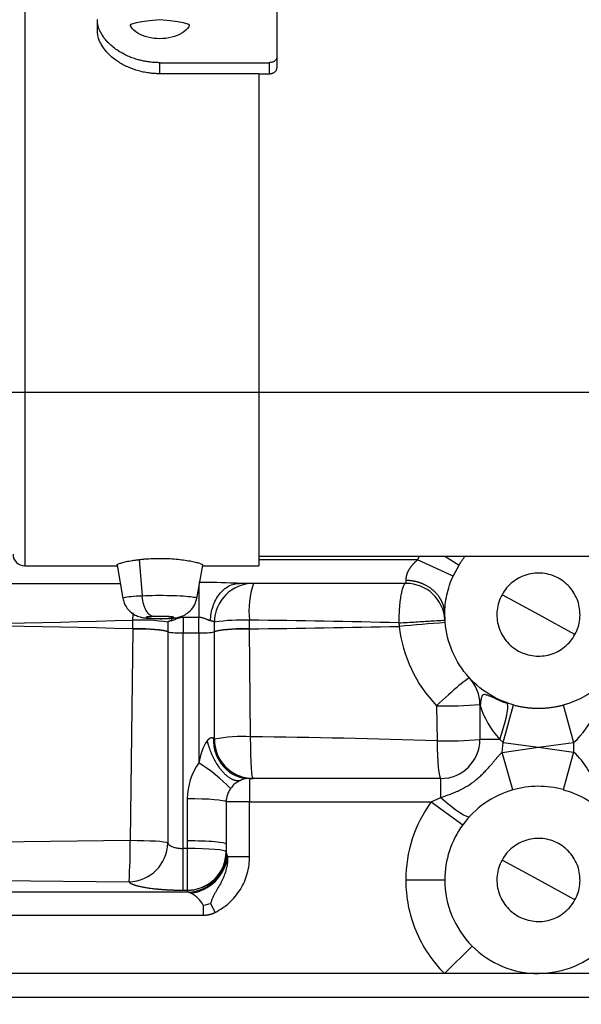
# Model space of a CAD drawing. Units: millimetres. Extents: x 0 to 408, y 0 to 202.
# Drawn here: x 201 to 209, y 122 to 138 of the extents above; entities that cross this region are included whole.
import ezdxf
from ezdxf.enums import TextEntityAlignment as Align
from ezdxf.lldxf.tags import DXFTag

# ---------------------------------------------------------------- set-up
doc = ezdxf.new("R2010")
doc.units = ezdxf.units.MM
for name, color, linetype in [('31A00-01771_000_', 7, 'Continuous'), ('DV3_Predeterminado', 7, 'Continuous'), ('Predeterminado', 7, 'Continuous')]:
    doc.layers.add(name, color=color, linetype=linetype)
doc.styles.add('SEACAD_Arial', font='arial.ttf')
tags = doc.linetypes.add('CENTER2', pattern=[28.575, 19.05, -3.175, 3.175, -3.175]).pattern_tags.tags
tags[10:11] = [DXFTag(74, 4), DXFTag(75, 0), DXFTag(340, '0'), DXFTag(46, 0.0), DXFTag(50, 0.0), DXFTag(44, 0.0), DXFTag(45, 0.0)]
tags[8:9] = [DXFTag(74, 4), DXFTag(75, 0), DXFTag(340, '0'), DXFTag(46, 0.0), DXFTag(50, 0.0), DXFTag(44, 0.0), DXFTag(45, 0.0)]
tags[6:7] = [DXFTag(74, 4), DXFTag(75, 0), DXFTag(340, '0'), DXFTag(46, 0.0), DXFTag(50, 0.0), DXFTag(44, 0.0), DXFTag(45, 0.0)]
tags[4:5] = [DXFTag(74, 4), DXFTag(75, 0), DXFTag(340, '0'), DXFTag(46, 0.0), DXFTag(50, 0.0), DXFTag(44, 0.0), DXFTag(45, 0.0)]
tags = doc.linetypes.add('HIDDEN2', pattern=[4.7625, 3.175, -1.5875]).pattern_tags.tags
tags[6:7] = [DXFTag(74, 4), DXFTag(75, 0), DXFTag(340, '0'), DXFTag(46, 0.0), DXFTag(50, 0.0), DXFTag(44, 0.0), DXFTag(45, 0.0)]
tags[4:5] = [DXFTag(74, 4), DXFTag(75, 0), DXFTag(340, '0'), DXFTag(46, 0.0), DXFTag(50, 0.0), DXFTag(44, 0.0), DXFTag(45, 0.0)]
doc.dimstyles.new('SOLE', dxfattribs={"dimtxt": 2.6, "dimasz": 2.08, "dimexe": 1.3, "dimexo": 1.3, "dimgap": 0.65, "dimtad": 1, "dimlfac": 8.333333, "dimdsep": 46, "dimtxsty": 'SEACAD_Arial', "dimblk1": '_SE_FILLED', "dimblk2": '_SE_FILLED', "dimsah": 1, "dimcen": 1.3, "dimadec": 0, "dimazin": 0, "dimtfac": 0.7, "dimtdec": 3, "dimtmove": 0, "dimatfit": 3, "dimfxl": 1, "dimarcsym": 0})

# ---------------------------------------------------------------- blocks, each defined once
blk = doc.blocks.new('SE3')
at = {"layer": '31A00-01771_000_', "color": 7, "linetype": 'Continuous'}
for p, q in [((200.711, 138.089), (200.711, 129.218)), ((202.787, 136.785), (202.787, 136.955)), ((204.467, 136.955), (204.467, 136.785)), ((202.468, 129.315), (202.515, 128.76)), ((206.748, 129.309), (204.311, 129.309)), ((206.748, 129.309), (206.78, 129.368)), ((207.295, 129.062), (206.748, 129.309)), ((207.166, 129.368), (207.386, 129.231)), ((203.387, 128.903), (203.387, 128.426)), ((203.387, 128.426), (203.147, 128.426)), ((203.147, 128.426), (203.147, 128.187)), ((203.387, 128.187), (203.387, 128.426)), ((209.168, 128.162), (208.607, 128.469)), ((202.37, 128.244), (202.333, 124.994)), ((202.37, 128.25), (202.37, 128.244)), ((204.165, 128.25), (204.164, 128.384)), ((204.165, 128.244), (204.165, 128.25)), ((204.183, 126.592), (204.165, 128.244)), ((202.908, 128.205), (202.909, 124.958)), ((203.147, 128.187), (203.387, 128.187)), ((203.147, 124.872), (203.147, 128.187)), ((203.387, 128.187), (203.387, 126.189)), ((203.626, 126.554), (203.626, 128.205)), ((207.039, 127.068), (207.05, 126.53)), ((208.066, 126.502), (208.225, 127.08)), ((208.988, 127.08), (209.147, 126.502)), ((203.626, 126.554), (203.61, 126.567)), ((208.011, 126.549), (207.707, 126.549)), ((208.066, 126.502), (208.011, 126.549)), ((208.047, 126.35), (208.066, 126.502)), ((208.047, 126.35), (208.607, 126.429)), ((208.066, 126.502), (208.607, 126.429)), ((208.607, 126.429), (209.147, 126.502)), ((208.607, 126.429), (209.147, 126.356)), ((209.147, 126.502), (209.147, 126.356)), ((208.211, 125.773), (208.047, 126.35)), ((209.147, 126.356), (208.988, 125.777)), ((204.167, 125.949), (204.167, 125.589)), ((207.107, 125.657), (207.107, 125.949)), ((204.167, 125.589), (203.808, 125.589)), ((204.167, 125.589), (206.958, 125.589)), ((204.167, 124.749), (204.167, 125.589)), ((206.958, 125.589), (207.107, 125.657)), ((206.958, 125.589), (207.443, 125.236)), ((202.333, 124.994), (199.613, 124.96)), ((203.207, 124.989), (203.207, 124.872)), ((203.207, 124.872), (203.147, 124.872)), ((203.147, 124.232), (203.147, 124.872)), ((203.207, 124.872), (203.207, 124.232)), ((203.807, 124.821), (203.813, 124.792)), ((203.813, 124.792), (203.829, 124.749)), ((203.829, 124.749), (204.167, 124.749)), ((199.584, 124.385), (202.314, 124.361)), ((206.567, 124.389), (207.167, 124.389)), ((209.168, 124.082), (208.607, 124.389)), ((203.222, 124.201), (199.354, 124.201)), ((203.147, 124.232), (203.207, 124.232)), ((203.207, 124.232), (203.207, 124.231)), ((203.222, 124.201), (203.207, 124.231)), ((203.265, 124.185), (203.222, 124.201)), ((203.453, 124.001), (203.452, 124.001)), ((203.453, 124.001), (203.453, 123.847)), ((203.568, 124.029), (203.637, 123.89)), ((199.354, 123.847), (203.453, 123.847)), ((207.162, 122.949), (207.587, 123.372)), ((190.247, 122.589), (217.307, 122.589))]:
    blk.add_line(p, q, dxfattribs=at)
at = {"layer": '31A00-01771_000_', "color": 7, "linetype": 'HIDDEN2'}
for p, q in [((204.587, 138.069), (204.587, 137.046)), ((201.827, 137.45), (201.827, 137.617)), ((204.587, 137.046), (204.587, 136.877)), ((202.787, 136.955), (204.467, 136.955)), ((204.311, 136.785), (202.787, 136.785)), ((204.311, 136.785), (204.311, 129.218)), ((204.311, 136.785), (204.467, 136.785)), ((204.311, 129.368), (212.111, 129.368)), ((200.711, 129.218), (202.131, 129.218)), ((202.129, 129.231), (202.219, 128.719)), ((203.355, 128.719), (203.446, 129.231)), ((203.444, 129.218), (204.311, 129.218)), ((207.295, 129.062), (207.386, 129.231)), ((193.33, 128.949), (202.179, 128.949)), ((206.571, 128.949), (204.01, 128.949)), ((208.607, 128.469), (208.047, 128.775)), ((207.168, 128.411), (207.156, 128.571)), ((207.168, 128.437), (207.17, 128.384)), ((202.908, 128.352), (202.908, 128.211)), ((203.626, 128.211), (203.626, 128.352)), ((202.908, 128.211), (202.908, 128.205)), ((203.626, 128.205), (203.626, 128.211)), ((207.707, 127.086), (207.707, 126.549)), ((207.107, 125.949), (204.167, 125.949)), ((208.988, 125.777), (208.989, 125.777)), ((203.808, 125.589), (203.807, 124.94)), ((203.807, 124.94), (203.807, 124.821)), ((208.607, 124.389), (208.047, 124.695)), ((207.162, 122.949), (190.247, 122.949)), ((208.607, 122.949), (207.162, 122.949)), ((210.052, 122.949), (208.607, 122.949))]:
    blk.add_line(p, q, dxfattribs=at)
for centre, radius, start, end in [((200.711, 129.398), 0.18, 180, 270), ((203.277, 112.131), 16.834, 87.5023, 87.7385), ((206.571, 128.349), 0.6, 3.3723, 90), ((202.793, 130.894), 2.488, 269.8584, 272.5652), ((208.607, 128.469), 1.44, 285.3495, 344.6506), ((207.107, 127.086), 0.6, 0, 42.6679), ((207.107, 126.549), 0.6, 270, 0), ((204.224, 126.547), 0.598, 250.5975, 269.8417), ((204.18, 125.578), 0.375, 111.7844, 131.4002), ((204.167, 125.589), 0.36, 90, 110.5485), ((208.607, 124.389), 1.44, 74.6505, 105.9552), ((208.607, 124.389), 1.44, 105.9551, 143.9683), ((208.607, 124.389), 1.44, 143.968, 180.0001), ((208.607, 124.389), 1.44, 180, 224.9008), ((203.405, 124.452), 0.453, 276.0005, 291.02), ((208.607, 124.389), 1.44, 224.9009, 270)]:
    blk.add_arc(centre, radius, start, end, dxfattribs=at)
at = {"layer": '31A00-01771_000_', "color": 7, "linetype": 'Continuous'}
for centre, radius, start, end in [((206.857, 128.994), 0.29, 180.023, 188.9539), ((203.277, 112.131), 16.834, 87.7385, 89.6239), ((205.518, 128.524), 1.361, 161.8186, 185.8905), ((201.007, 128.523), 1.371, 354.1959, 358.8496), ((202.48, 125.704), 2.682, 80.8135, 92.3267), ((204.069, 125.462), 2.924, 88.15, 98.7096), ((197.927, 269.687), 141.372, 268.19875, 271.80125), ((197.927, -44.912), 173.219, 88.53045, 91.46956), ((75.05, 129.628), 127.327, 359.38013, 359.44046), ((202.478, 126.004), 2.249, 78.9793, 92.7695), ((202.478, 125.997), 2.25, 78.9852, 92.7718), ((204.056, 126.004), 2.249, 87.2309, 101.0204), ((204.056, 125.998), 2.249, 87.2258, 101.0187), ((201.704, -67.438), 195.838, 88.60814, 89.28031), ((201.351, 371.207), 242.973, 270.66356, 271.20622), ((209.325, 97.41), 31.01, 93.9798, 95.2898), ((208.562, 128.528), 2.109, 186.5304, 223.7904), ((207.218, 132.782), 5.717, 268.2034, 274.9089), ((209.01, 127.469), 1.358, 196.3581, 222.6341), ((208.44, 127.321), 1.082, 310.8277, 341.0333), ((204.07, 124.135), 2.459, 87.3499, 100.3951), ((202.119, -37.099), 163.703, 88.27392, 89.27728), ((204.254, 126.06), 0.877, 147.6516, 171.5739), ((204.224, 126.547), 0.598, 179.3558, 250.5975), ((207.224, 132.076), 5.549, 268.2027, 275.0016), ((208.607, 128.469), 2.04, 269.994, 270.006), ((208.284, 125.421), 1.273, 15.9751, 47.2727), ((204.162, 125.633), 0.953, 144.3596, 179.7317), ((201.8, 123.723), 2.933, 44.9725, 57.2327), ((204.18, 125.578), 0.375, 131.4002, 144.5089), ((204.165, 125.587), 0.357, 144.355, 179.7364), ((346.094, 124.989), 142.887, 179.74001, 180.00009), ((194.905, 124.901), 7.428, 355.8313, 0.7217), ((202.3, 124.969), 0.609, 271.2696, 358.8864), ((203.211, 124.828), 0.596, 269.608, 359.5149), ((203.069, 123.798), 0.434, 27.9564, 63.1498)]:
    blk.add_arc(centre, radius, start, end, dxfattribs=at)
for centre, major_axis, ratio, start_param, end_param in [((204.224, 128.349), (0, -0.6), 0.996535, 3.141593, 4.706743), ((203.147, 128.207), (-0.24, 0), 0.081638, 0.085008, 1.570796), ((203.387, 128.207), (0.24, 0), 0.081638, 4.712389, 6.198174), ((207.107, 127.086), (0.441, 0.407), 0.055311, 0, 1.67532), ((207.918, 126.549), (0.203, 0.565), 0.146622, 4.764982, 6.091213), ((204.167, 126.549), (0, 0.6), 0.928998, 1.54049, 3.141593), ((207.107, 126.549), (0, 0.6), 0.096339, 1.601464, 3.141593), ((203.209, 125.589), (-0.6, 0.003), 0.081637, 3.197148, 4.71276), ((207.107, 125.771), (0.441, -0.407), 0.141041, 4.841666, 6.283185), ((202.314, 124.951), (0.6, 0.001), 0.071145, 0.124492, 1.538923), ((203.207, 124.94), (0.6, 0), 0.081638, 0, 1.570797), ((203.207, 124.823), (0.6, 0), 0.081638, 0, 1.570796), ((203.222, 124.792), (-0.424, -0.424), 0.970288, 0.800476, 2.341116), ((203.207, 124.821), (-0.6, 0), 0.984808, 1.570796, 2.945176), ((203.265, 124.749), (0.424, 0.424), 0.889075, 3.985642, 5.439136)]:
    blk.add_ellipse(centre, major_axis=major_axis, ratio=ratio, start_param=start_param, end_param=end_param, dxfattribs=at)
at = {"layer": '31A00-01771_000_', "color": 7, "linetype": 'HIDDEN2'}
blk.add_ellipse((203.207, 124.821), major_axis=(-0.6, 0), ratio=0.984808, start_param=2.945176, end_param=3.141593, dxfattribs=at)
for points, degree, knots in [([(202.787, 136.955), (202.776, 136.955), (202.755, 136.956), (202.722, 136.957), (202.689, 136.959), (202.655, 136.962), (202.622, 136.966), (202.588, 136.971), (202.554, 136.977), (202.52, 136.984), (202.487, 136.992), (202.453, 137.001), (202.403, 137.016), (202.335, 137.04), (202.259, 137.074), (202.181, 137.116), (202.107, 137.164), (202.041, 137.217), (201.985, 137.271), (201.939, 137.324), (201.903, 137.376), (201.877, 137.422), (201.858, 137.462), (201.844, 137.502), (201.834, 137.541), (201.828, 137.579), (201.828, 137.604), (201.827, 137.617)], 3, [0, 0, 0, 0, 0.021523, 0.043284, 0.065285, 0.087526, 0.110009, 0.132734, 0.155703, 0.178917, 0.202376, 0.226081, 0.250034, 0.309344, 0.375017, 0.42674, 0.500012, 0.572401, 0.625008, 0.690542, 0.74999, 0.793506, 0.836275, 0.878303, 0.919596, 0.96016, 1, 1, 1, 1]), ([(202.787, 137.617), (202.307, 137.578), (202.32, 137.54), (202.368, 137.469), (202.403, 137.437), (202.492, 137.383), (202.546, 137.361), (202.662, 137.332), (202.724, 137.324), (202.85, 137.324), (202.913, 137.332), (203.029, 137.361), (203.082, 137.383), (203.171, 137.437), (203.207, 137.469), (203.255, 137.54), (203.267, 137.578), (202.787, 137.617)], 3, [0, 0, 0, 0, 0.125, 0.125, 0.25, 0.25, 0.375, 0.375, 0.5, 0.5, 0.625, 0.625, 0.75, 0.75, 0.875, 0.875, 1, 1, 1, 1]), ([(202.787, 136.785), (202.777, 136.785), (202.756, 136.785), (202.724, 136.787), (202.693, 136.789), (202.662, 136.791), (202.631, 136.795), (202.579, 136.802), (202.508, 136.816), (202.419, 136.841), (202.334, 136.871), (202.226, 136.92), (202.104, 136.994), (202.004, 137.081), (201.94, 137.156), (201.899, 137.214), (201.867, 137.273), (201.847, 137.326), (201.835, 137.372), (201.828, 137.411), (201.828, 137.437), (201.827, 137.45)], 3, [0, 0, 0, 0, 0.020859, 0.041681, 0.062489, 0.083307, 0.104159, 0.125067, 0.187503, 0.25008, 0.312534, 0.37511, 0.500014, 0.624914, 0.687446, 0.74994, 0.812481, 0.87495, 0.91671, 0.958333, 1, 1, 1, 1]), ([(204.587, 137.046), (204.587, 137.044), (204.587, 137.038), (204.585, 137.029), (204.582, 137.02), (204.577, 137.009), (204.568, 136.996), (204.553, 136.982), (204.534, 136.97), (204.512, 136.961), (204.49, 136.956), (204.475, 136.956), (204.467, 136.955)], 3, [0, 0, 0, 0, 0.062661, 0.125326, 0.187995, 0.250667, 0.37489, 0.500247, 0.633368, 0.760939, 0.883099, 1, 1, 1, 1]), ([(204.467, 136.785), (204.471, 136.785), (204.478, 136.785), (204.49, 136.787), (204.501, 136.789), (204.512, 136.792), (204.523, 136.795), (204.533, 136.8), (204.543, 136.806), (204.555, 136.814), (204.568, 136.826), (204.579, 136.842), (204.586, 136.859), (204.587, 136.871), (204.587, 136.877)], 3, [0, 0, 0, 0, 0.057809, 0.116925, 0.17737, 0.239166, 0.302336, 0.366897, 0.432868, 0.500266, 0.616137, 0.749732, 0.874811, 1, 1, 1, 1]), ([(202.129, 129.231), (202.128, 129.233), (202.131, 129.239), (202.15, 129.25), (202.198, 129.266), (202.268, 129.284), (202.344, 129.298), (202.412, 129.308), (202.45, 129.313), (202.468, 129.315)], 3, [0.6550565, 0.6550565, 0.6550565, 0.6550565, 0.6880072, 0.750068, 0.8122707, 0.8746605, 0.9372253, 0.9686437, 1, 1, 1, 1]), ([(202.468, 129.315), (202.488, 129.317), (202.526, 129.322), (202.608, 129.328), (202.715, 129.333), (202.847, 129.334), (202.976, 129.328), (203.098, 129.317), (203.206, 129.302), (203.299, 129.285), (203.371, 129.268), (203.421, 129.252), (203.443, 129.239), (203.446, 129.234), (203.446, 129.232)], 3, [0, 0, 0, 0, 0.0314573, 0.062848, 0.1256391, 0.1884407, 0.2512373, 0.3140109, 0.3767209, 0.4393021, 0.5017044, 0.5639189, 0.6259916, 0.6639011, 0.6639011, 0.6639011, 0.6639011]), ([(207.167, 128.469), (207.167, 128.571), (207.178, 128.672), (207.221, 128.872), (207.253, 128.969), (207.295, 129.062)], 3, [0, 0, 0, 0, 0.5, 0.5, 1, 1, 1, 1]), ([(209.168, 128.162), (209.208, 128.236), (209.233, 128.317), (209.251, 128.483), (209.244, 128.568), (209.197, 128.729), (209.157, 128.804), (209.052, 128.935), (208.987, 128.989), (208.84, 129.069), (208.759, 129.095), (208.593, 129.113), (208.508, 129.105), (208.347, 129.058), (208.272, 129.019), (208.141, 128.914), (208.087, 128.848), (208.047, 128.775)], 3, [0, 0, 0, 0, 0.125, 0.125, 0.25, 0.25, 0.375, 0.375, 0.5, 0.5, 0.625, 0.625, 0.75, 0.75, 0.875, 0.875, 1, 1, 1, 1]), ([(202.219, 128.721), (202.225, 128.695), (202.24, 128.632), (202.302, 128.534), (202.394, 128.464), (202.478, 128.432), (202.535, 128.421), (202.578, 128.415), (202.619, 128.412), (202.658, 128.41), (202.691, 128.408), (202.717, 128.408), (202.737, 128.407), (202.751, 128.407), (202.762, 128.407), (202.769, 128.407), (202.777, 128.407), (202.783, 128.407), (202.787, 128.407)], 3, [0, 0, 0, 0, 0.093453, 0.269059, 0.43163, 0.54346, 0.625227, 0.700392, 0.769836, 0.828985, 0.875717, 0.91084, 0.936484, 0.954918, 0.968062, 0.977395, 0.984009, 1, 1, 1, 1]), ([(202.905, 128.409), (202.911, 128.409), (202.933, 128.41), (202.975, 128.413), (203.027, 128.419), (203.087, 128.429), (203.162, 128.457), (203.241, 128.508), (203.32, 128.597), (203.343, 128.674), (203.356, 128.721)], 3, [0, 0, 0, 0, 0.027174, 0.120003, 0.225366, 0.356942, 0.470178, 0.604062, 0.795832, 1, 1, 1, 1]), ([(208.047, 128.775), (208.007, 128.702), (207.981, 128.62), (207.963, 128.454), (207.971, 128.369), (208.018, 128.209), (208.057, 128.133), (208.162, 128.003), (208.228, 127.948), (208.374, 127.868), (208.456, 127.843), (208.622, 127.825), (208.707, 127.832), (208.867, 127.879), (208.943, 127.919), (209.073, 128.024), (209.128, 128.089), (209.168, 128.162)], 3, [0, 0, 0, 0, 0.125, 0.125, 0.25, 0.25, 0.375, 0.375, 0.5, 0.5, 0.625, 0.625, 0.75, 0.75, 0.875, 0.875, 1, 1, 1, 1]), ([(208.225, 127.08), (208.075, 127.122), (207.931, 127.188), (207.672, 127.363), (207.557, 127.472), (207.367, 127.72), (207.293, 127.86), (207.193, 128.156), (207.167, 128.312), (207.167, 128.469)], 3, [0, 0, 0, 0, 0.25, 0.25, 0.5, 0.5, 0.75, 0.75, 1, 1, 1, 1]), ([(208.133, 127.098), (208.106, 127.108), (208.061, 127.124), (207.975, 127.161), (207.891, 127.2), (207.821, 127.231), (207.774, 127.242), (207.745, 127.233), (207.728, 127.202), (207.72, 127.148), (207.715, 127.099), (207.713, 127.07)], 3, [0, 0, 0, 0, 0.079397, 0.156717, 0.305319, 0.446392, 0.578119, 0.698461, 0.806738, 0.905156, 1, 1, 1, 1]), ([(208.225, 127.08), (208.413, 127.029), (208.607, 127.029), (208.801, 127.029), (208.988, 127.08)], 2, [0, 0, 0, 0.5, 0.5, 1, 1, 1]), ([(208.989, 125.777), (209.14, 125.736), (209.284, 125.67), (209.543, 125.495), (209.658, 125.386), (209.847, 125.137), (209.922, 124.997), (210.022, 124.701), (210.047, 124.545), (210.047, 124.389)], 3, [0, 0, 0, 0, 0.25, 0.25, 0.5, 0.5, 0.75, 0.75, 1, 1, 1, 1]), ([(209.168, 124.082), (209.208, 124.156), (209.233, 124.237), (209.251, 124.403), (209.244, 124.488), (209.197, 124.649), (209.157, 124.724), (209.052, 124.855), (208.987, 124.909), (208.84, 124.989), (208.759, 125.015), (208.593, 125.033), (208.508, 125.025), (208.347, 124.978), (208.272, 124.939), (208.141, 124.834), (208.087, 124.768), (208.047, 124.695)], 3, [0, 0, 0, 0, 0.125, 0.125, 0.25, 0.25, 0.375, 0.375, 0.5, 0.5, 0.625, 0.625, 0.75, 0.75, 0.875, 0.875, 1, 1, 1, 1]), ([(208.047, 124.695), (208.007, 124.622), (207.981, 124.54), (207.963, 124.374), (207.971, 124.289), (208.018, 124.129), (208.057, 124.053), (208.162, 123.923), (208.228, 123.868), (208.374, 123.788), (208.456, 123.763), (208.622, 123.745), (208.707, 123.752), (208.867, 123.799), (208.943, 123.839), (209.073, 123.944), (209.128, 124.009), (209.168, 124.082)], 3, [0, 0, 0, 0, 0.125, 0.125, 0.25, 0.25, 0.375, 0.375, 0.5, 0.5, 0.625, 0.625, 0.75, 0.75, 0.875, 0.875, 1, 1, 1, 1]), ([(209.627, 123.372), (209.494, 123.238), (209.334, 123.131), (208.985, 122.986), (208.796, 122.949), (208.607, 122.949)], 3, [0, 0, 0, 0, 0.5, 0.5, 1, 1, 1, 1])]:
    blk.add_open_spline(points, degree=degree, knots=knots, dxfattribs=at)
at = {"layer": '31A00-01771_000_', "color": 7, "linetype": 'Continuous'}
for points, degree, knots in [([(206.748, 129.309), (206.748, 129.309), (206.748, 129.309), (206.748, 129.309), (206.748, 129.309), (206.748, 129.309), (206.699, 129.268), (206.656, 129.224), (206.623, 129.18), (206.585, 129.107), (206.571, 129.049), (206.568, 129.027), (206.567, 129.009), (206.567, 128.994)], 5, [0, 0, 0, 0, 0, 0, 0.000129, 0.000129, 0.000129, 0.000129, 0.000129, 0.557859, 0.557859, 0.557859, 1, 1, 1, 1, 1, 1]), ([(207.156, 128.571), (207.142, 128.632), (207.118, 128.691), (207.084, 128.746), (206.985, 128.863), (206.845, 128.945), (206.756, 128.978), (206.662, 128.994), (206.567, 128.994)], 5, [0.1249615, 0.1249615, 0.1249615, 0.1249615, 0.1249615, 0.1249615, 0.5, 0.5, 0.5, 1, 1, 1, 1, 1, 1]), ([(203.565, 128.375), (203.568, 128.451), (203.581, 128.527), (203.628, 128.666), (203.661, 128.729), (203.743, 128.835), (203.792, 128.877), (203.872, 128.92), (203.9, 128.931), (203.929, 128.939)], 3, [0, 0, 0, 0, 0.25, 0.25, 0.5, 0.5, 0.75, 0.75, 0.8791154, 0.8791154, 0.8791154, 0.8791154]), ([(206.571, 128.949), (206.568, 128.949), (206.563, 128.948), (206.556, 128.944), (206.548, 128.936), (206.538, 128.923), (206.524, 128.894), (206.508, 128.845), (206.491, 128.766), (206.478, 128.676), (206.47, 128.597), (206.467, 128.545), (206.465, 128.52), (206.464, 128.494), (206.463, 128.469), (206.462, 128.443), (206.461, 128.418), (206.461, 128.392), (206.461, 128.367), (206.461, 128.35), (206.461, 128.342)], 3, [0, 0, 0, 0, 0.042239, 0.084391, 0.12645, 0.189729, 0.25301, 0.39306, 0.504864, 0.634522, 0.754002, 0.782224, 0.810217, 0.837985, 0.865529, 0.892852, 0.919958, 0.946849, 0.973529, 1, 1, 1, 1]), ([(202.221, 128.718), (202.215, 128.723), (202.222, 128.729), (202.263, 128.739), (202.298, 128.745), (202.391, 128.754), (202.449, 128.758), (202.515, 128.76)], 3, [0.6334843, 0.6334843, 0.6334843, 0.6334843, 0.75, 0.75, 0.875, 0.875, 1, 1, 1, 1]), ([(202.515, 128.76), (202.58, 128.763), (202.652, 128.765), (202.8, 128.766), (202.876, 128.766), (203.019, 128.762), (203.086, 128.76), (203.202, 128.752), (203.25, 128.748), (203.322, 128.738), (203.344, 128.732), (203.355, 128.724), (203.356, 128.722), (203.356, 128.721)], 3, [0, 0, 0, 0, 0.125, 0.125, 0.25, 0.25, 0.375, 0.375, 0.5, 0.5, 0.625, 0.625, 0.663198, 0.663198, 0.663198, 0.663198]), ([(202.685, 128.439), (202.647, 128.438), (202.621, 128.435), (202.594, 128.433), (202.582, 128.429), (202.57, 128.426), (202.575, 128.423), (202.579, 128.42), (202.6, 128.417), (202.62, 128.414), (202.653, 128.412), (202.686, 128.409), (202.727, 128.409), (202.768, 128.408), (202.81, 128.408), (202.852, 128.408), (202.89, 128.41)], 2, [0, 0, 0, 0.125, 0.125, 0.25, 0.25, 0.375, 0.375, 0.5, 0.5, 0.625, 0.625, 0.75, 0.75, 0.875, 0.875, 1, 1, 1]), ([(202.89, 128.41), (202.927, 128.412), (202.954, 128.414), (202.981, 128.417), (202.993, 128.42), (203.005, 128.423), (203, 128.426), (202.995, 128.43), (202.975, 128.433), (202.955, 128.436), (202.921, 128.438), (202.888, 128.44), (202.848, 128.441), (202.807, 128.442), (202.764, 128.441), (202.722, 128.441), (202.685, 128.439)], 2, [0, 0, 0, 0.125, 0.125, 0.25, 0.25, 0.375, 0.375, 0.5, 0.5, 0.625, 0.625, 0.75, 0.75, 0.875, 0.875, 1, 1, 1]), ([(203.147, 128.426), (203.144, 128.426), (203.136, 128.426), (203.125, 128.425), (203.113, 128.423), (203.098, 128.42), (203.078, 128.415), (203.056, 128.408), (203.036, 128.399), (203.022, 128.393), (203.009, 128.388), (202.995, 128.382), (202.981, 128.377), (202.973, 128.376), (202.969, 128.375)], 3, [0, 0, 0, 0, 0.05342, 0.108188, 0.164476, 0.222446, 0.333025, 0.459317, 0.585924, 0.668292, 0.718241, 0.824897, 0.918676, 1, 1, 1, 1]), ([(203.565, 128.375), (203.563, 128.375), (203.557, 128.377), (203.547, 128.38), (203.535, 128.384), (203.525, 128.388), (203.513, 128.393), (203.498, 128.399), (203.479, 128.408), (203.456, 128.415), (203.433, 128.421), (203.41, 128.425), (203.395, 128.426), (203.387, 128.426)], 3, [0, 0, 0, 0, 0.059843, 0.126625, 0.200552, 0.281778, 0.33174, 0.414142, 0.540817, 0.667151, 0.777782, 0.891912, 1, 1, 1, 1]), ([(202.969, 128.375), (202.966, 128.374), (202.958, 128.373), (202.948, 128.371), (202.938, 128.368), (202.929, 128.365), (202.922, 128.362), (202.915, 128.359), (202.911, 128.356), (202.909, 128.353), (202.908, 128.352)], 3, [0, 0, 0, 0, 0.107631, 0.220207, 0.337738, 0.460234, 0.587703, 0.72015, 0.857581, 1, 1, 1, 1]), ([(203.626, 128.352), (203.626, 128.353), (203.625, 128.355), (203.621, 128.358), (203.617, 128.361), (203.611, 128.363), (203.605, 128.365), (203.598, 128.368), (203.591, 128.37), (203.583, 128.371), (203.574, 128.373), (203.568, 128.374), (203.565, 128.375)], 3, [0, 0, 0, 0, 0.114337, 0.22548, 0.333432, 0.438195, 0.539772, 0.638166, 0.733381, 0.825421, 0.914292, 1, 1, 1, 1]), ([(206.461, 128.342), (206.547, 128.347), (206.636, 128.352), (206.806, 128.362), (206.886, 128.367), (207.021, 128.375), (207.076, 128.378), (207.15, 128.383), (207.17, 128.384), (207.17, 128.384)], 3, [0, 0, 0, 0, 0.25, 0.25, 0.5, 0.5, 0.75, 0.75, 1, 1, 1, 1]), ([(206.461, 128.342), (206.462, 128.331), (206.463, 128.32), (206.464, 128.309), (206.465, 128.299), (206.466, 128.288), (206.466, 128.288), (206.466, 128.288), (206.466, 128.288), (206.466, 128.288), (206.466, 128.288)], 5, [0, 0, 0, 0, 0, 0, 0.999938, 0.999938, 0.999938, 0.999938, 0.999938, 1, 1, 1, 1, 1, 1]), ([(203.61, 126.567), (203.604, 126.57), (203.597, 126.572), (203.588, 126.574), (203.57, 126.573), (203.547, 126.56), (203.537, 126.553), (203.526, 126.543), (203.514, 126.529)], 5, [0, 0, 0, 0, 0, 0, 0.612552, 0.612552, 0.612552, 1, 1, 1, 1, 1, 1]), ([(204.223, 125.949), (204.217, 125.949), (204.212, 125.966), (204.202, 126.031), (204.198, 126.08), (204.19, 126.2), (204.187, 126.272), (204.184, 126.427), (204.183, 126.51), (204.183, 126.592)], 3, [0, 0, 0, 0, 0.25, 0.25, 0.5, 0.5, 0.75, 0.75, 1, 1, 1, 1]), ([(203.514, 126.529), (203.539, 126.425), (203.577, 126.32), (203.626, 126.22), (203.74, 126.045), (203.869, 125.941), (203.933, 125.912), (203.991, 125.907), (204.041, 125.926)], 5, [0, 0, 0, 0, 0, 0, 0.5, 0.5, 0.5, 1, 1, 1, 1, 1, 1]), ([(207.107, 125.657), (207.128, 125.665), (207.172, 125.68), (207.24, 125.704), (207.312, 125.732), (207.407, 125.774), (207.522, 125.835), (207.628, 125.91), (207.706, 125.977), (207.761, 126.03), (207.813, 126.085), (207.858, 126.136), (207.896, 126.181), (207.928, 126.22), (207.959, 126.257), (207.988, 126.291), (208.017, 126.322), (208.037, 126.341), (208.047, 126.35)], 3, [0, 0, 0, 0, 0.056333, 0.116788, 0.181598, 0.251009, 0.380106, 0.509562, 0.575125, 0.638576, 0.704107, 0.765783, 0.81064, 0.853044, 0.893084, 0.93085, 0.966447, 1, 1, 1, 1]), ([(206.958, 125.589), (206.832, 125.416), (206.733, 125.223), (206.601, 124.816), (206.567, 124.603), (206.567, 124.389)], 3, [0, 0, 0, 0, 0.5, 0.5, 1, 1, 1, 1]), ([(202.909, 124.958), (202.91, 124.955), (202.912, 124.951), (202.915, 124.945), (202.919, 124.939), (202.924, 124.934), (202.929, 124.929), (202.94, 124.92), (202.958, 124.909), (202.985, 124.897), (203.011, 124.889), (203.037, 124.883), (203.064, 124.878), (203.091, 124.875), (203.119, 124.873), (203.138, 124.872), (203.147, 124.872)], 3, [0, 0, 0, 0, 0.04941, 0.096044, 0.139903, 0.180987, 0.219298, 0.254837, 0.385971, 0.506399, 0.592798, 0.677412, 0.760336, 0.84167, 0.921521, 1, 1, 1, 1]), ([(203.829, 124.749), (203.829, 124.74), (203.83, 124.723), (203.829, 124.697), (203.828, 124.672), (203.825, 124.648), (203.822, 124.625), (203.818, 124.602), (203.814, 124.58), (203.803, 124.532), (203.781, 124.463), (203.741, 124.373), (203.694, 124.289), (203.653, 124.22), (203.623, 124.165), (203.602, 124.121), (203.583, 124.076), (203.573, 124.045), (203.568, 124.029)], 3, [0, 0, 0, 0, 0.03254, 0.064346, 0.09542, 0.125765, 0.155382, 0.184272, 0.212439, 0.239884, 0.368819, 0.484354, 0.617295, 0.73762, 0.803465, 0.868203, 0.933628, 1, 1, 1, 1]), ([(203.637, 123.89), (203.716, 123.93), (203.79, 123.981), (203.921, 124.1), (203.978, 124.169), (204.071, 124.32), (204.107, 124.401), (204.155, 124.572), (204.167, 124.66), (204.167, 124.749)], 3, [0, 0, 0, 0, 0.25, 0.25, 0.5, 0.5, 0.75, 0.75, 1, 1, 1, 1]), ([(202.314, 124.361), (202.33, 124.338), (202.371, 124.316), (202.437, 124.296), (202.598, 124.263), (202.814, 124.242), (202.922, 124.236), (203.035, 124.232), (203.147, 124.232)], 5, [0, 0, 0, 0, 0, 0, 0.538079, 0.538079, 0.538079, 1, 1, 1, 1, 1, 1]), ([(206.567, 124.389), (206.567, 124.256), (206.58, 124.122), (206.632, 123.861), (206.671, 123.733), (206.773, 123.487), (206.836, 123.368), (206.983, 123.147), (207.068, 123.043), (207.162, 122.949)], 3, [0, 0, 0, 0, 0.25, 0.25, 0.5, 0.5, 0.75, 0.75, 1, 1, 1, 1])]:
    blk.add_open_spline(points, degree=degree, knots=knots, dxfattribs=at)
at = {"layer": '31A00-01771_000_', "color": 7, "linetype": 'HIDDEN2'}
for points in [[(207.386, 129.231), (207.416, 129.28), (207.449, 129.327), (207.485, 129.372)], [(203.927, 128.938), (203.932, 128.941), (203.936, 128.943), (203.938, 128.946)], [(203.929, 128.939), (203.956, 128.945), (203.983, 128.949), (204.01, 128.949)]]:
    blk.add_open_spline(points, degree=3, dxfattribs=at)
at = {"layer": '31A00-01771_000_', "color": 7, "linetype": 'Continuous'}
for points in [[(202.685, 128.439), (202.637, 128.446), (202.588, 128.488), (202.548, 128.564), (202.523, 128.661), (202.515, 128.76)], [(202.964, 128.442), (202.966, 128.428), (202.967, 128.415), (202.968, 128.402), (202.969, 128.388), (202.969, 128.375)], [(203.453, 123.847), (203.491, 123.847), (203.529, 123.851), (203.566, 123.86), (203.603, 123.873), (203.637, 123.89)]]:
    blk.add_open_spline(points, degree=5, dxfattribs=at)
at = {"layer": 'DV3_Predeterminado', "color": 7, "linetype": 'CENTER2'}
blk.add_line((162.287, 131.888), (271.818, 131.888), dxfattribs=at)
blk = doc.blocks.new('DMBLK93')
at = {"layer": 'Predeterminado', "linetype": 'Continuous'}
for points in [[(158.711, 101.696), (158.711, 102.389), (156.631, 102.042)], [(220.627, 101.696), (222.707, 102.042), (220.627, 102.389)]]:
    blk.add_hatch(color=7, dxfattribs=at).paths.add_polyline_path(points)
at = {"layer": 'Predeterminado', "color": 7, "linetype": 'Continuous'}
for p, q in [((156.631, 149.069), (156.631, 100.742)), ((222.707, 107.873), (222.707, 100.742)), ((156.631, 102.042), (222.707, 102.042))]:
    blk.add_line(p, q, dxfattribs=at)
at = {"layer": 'Predeterminado', "color": 7, "linetype": 'Continuous', "style": 'SEACAD_Arial'}
blk.add_text('550.64', height=2.6, dxfattribs=at).set_placement((184.073, 105.292), align=Align.TOP_LEFT)
blk = doc.blocks.new('_SE_FILLED')
at = {"color": 0}
blk.add_line((0, 0), (-1, 0), dxfattribs=at)
blk.add_solid([(0, 0), (-1, -0.1665), (-1, 0.1665), (0, 0)], dxfattribs=at)
blk = doc.blocks.new('DMBLK96')
at = {"layer": 'Predeterminado', "linetype": 'Continuous'}
for points in [[(158.711, 93.896), (158.711, 94.589), (156.631, 94.242)], [(267.999, 93.896), (270.079, 94.242), (267.999, 94.589)]]:
    blk.add_hatch(color=7, dxfattribs=at).paths.add_polyline_path(points)
at = {"layer": 'Predeterminado', "color": 7, "linetype": 'Continuous'}
for p, q in [((156.631, 149.069), (156.631, 92.942)), ((270.079, 126.536), (270.079, 92.942)), ((270.079, 94.242), (156.631, 94.242))]:
    blk.add_line(p, q, dxfattribs=at)
at = {"layer": 'Predeterminado', "color": 7, "linetype": 'Continuous', "style": 'SEACAD_Arial'}
blk.add_text('945.4', height=2.6, dxfattribs=at).set_placement((208.776, 97.492), align=Align.TOP_LEFT)
blk = doc.blocks.new('DMBLK97')
at = {"layer": 'Predeterminado', "linetype": 'Continuous'}
for points in [[(150.106, 129.808), (150.799, 129.808), (150.453, 131.888)], [(150.106, 110.569), (150.453, 108.489), (150.799, 110.569)]]:
    blk.add_hatch(color=7, dxfattribs=at).paths.add_polyline_path(points)
at = {"layer": 'Predeterminado', "color": 7, "linetype": 'Continuous'}
for p, q in [((160.987, 131.888), (149.153, 131.888)), ((150.453, 108.489), (150.453, 131.888)), ((220.927, 108.489), (149.153, 108.489))]:
    blk.add_line(p, q, dxfattribs=at)
at = {"layer": 'Predeterminado', "color": 7, "linetype": 'Continuous', "style": 'SEACAD_Arial'}
blk.add_text('194.99', height=2.6, rotation=90, dxfattribs=at).set_placement((147.203, 114.592), align=Align.TOP_LEFT)
blk = doc.blocks.new('DMBLK99')
at = {"layer": 'Predeterminado', "linetype": 'Continuous'}
for points in [[(142.306, 177.845), (142.999, 177.845), (142.653, 179.925)], [(142.306, 110.569), (142.653, 108.489), (142.999, 110.569)]]:
    blk.add_hatch(color=7, dxfattribs=at).paths.add_polyline_path(points)
at = {"layer": 'Predeterminado', "color": 7, "linetype": 'Continuous'}
for p, q in [((194.107, 179.925), (141.353, 179.925)), ((142.653, 179.925), (142.653, 108.489)), ((220.447, 108.489), (141.353, 108.489))]:
    blk.add_line(p, q, dxfattribs=at)
at = {"layer": 'Predeterminado', "color": 7, "linetype": 'Continuous', "style": 'SEACAD_Arial'}
blk.add_text('595.3', height=2.6, rotation=90, dxfattribs=at).set_placement((139.403, 139.629), align=Align.TOP_LEFT)

msp = doc.modelspace()

# ---------------------------------------------------------------- block references
at = {"layer": 'Predeterminado'}
msp.add_blockref('SE3', (0, 0), dxfattribs=at)

# ---------------------------------------------------------------- dimensions: what is measured, and where the dimension line sits
at = {"layer": 'Predeterminado', "color": 7, "linetype": 'Continuous'}
for base, p1, p2, picture, middle in [((142.6527, 108.4888), (195.4073, 179.9248), (221.7473, 108.4888), 'DMBLK99', (142.6527, 144.2068)), ((150.4527, 131.8875), (222.2273, 108.4888), (162.2874, 131.8875), 'DMBLK97', (150.4527, 120.1881))]:
    dim = msp.add_linear_dim(base=base, p1=p1, p2=p2, angle=90, text='\\A1;<>', dimstyle='SOLE', dxfattribs=at)
    dim.commit()
    dim.dimension.update_dxf_attribs({"geometry": picture, "text_midpoint": middle, "dimtype": 160})
for base, p1, p2, picture, middle in [((156.6307, 94.2424), (270.0789, 127.8363), (156.6307, 150.3686), 'DMBLK96', (213.3548, 94.2424)), ((222.7073, 102.0424), (156.6307, 150.3686), (222.7073, 109.1725), 'DMBLK93', (189.669, 102.0424))]:
    dim = msp.add_linear_dim(base=base, p1=p1, p2=p2, text='\\A1;<>', dimstyle='SOLE', dxfattribs=at)
    dim.commit()
    dim.dimension.update_dxf_attribs({"geometry": picture, "text_midpoint": middle, "dimtype": 160})

doc.saveas('drawing.dxf')
